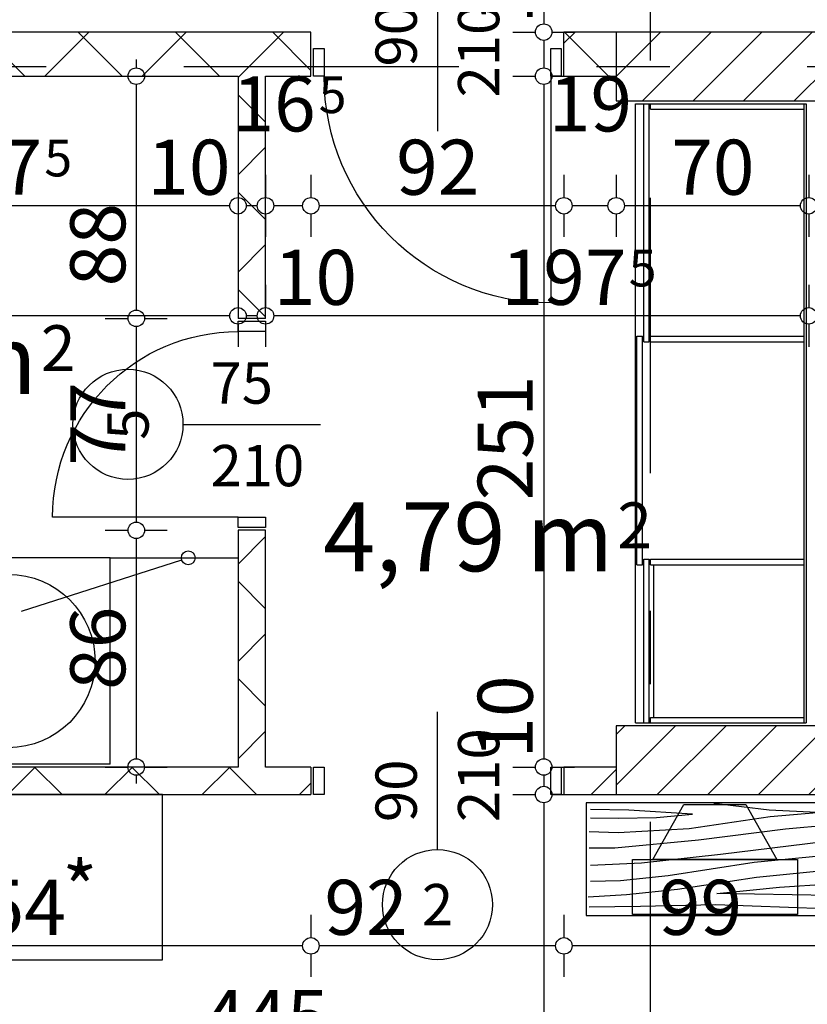
# Model space of a CAD drawing. Extents: x 88194 to 97745, y 86394 to 92856.
# Drawn here: x 91264 to 91551, y 90335 to 90693 of the extents above; entities that cross this region are included whole.
import ezdxf
from ezdxf.enums import TextEntityAlignment as Align

# ---------------------------------------------------------------- set-up
doc = ezdxf.new("R2010")
doc.units = 0
doc.header["$MEASUREMENT"] = 0
doc.linetypes.add('Double Dashed copy', pattern=[226.666667, 100, -50, 26.666667, -50])
for name, color, linetype in [('0help', 7, 'Continuous'), ('ArchiCAD', 7, 'Continuous'), ('bani', 7, 'Continuous'), ('Fills', 7, 'Continuous'), ('koloni', 7, 'Continuous'), ('KOTI-ext', 7, 'Continuous'), ('wall-ext', 7, 'Continuous')]:
    doc.layers.add(name, color=color, linetype=linetype)
doc.styles.add('GENERATED_STYLE_1', font='TIMES.TTF')
doc.styles.add('GENERATED_STYLE_2', font='ARIAL.TTF')
doc.dimstyles.new('Dimstyle_22FCF', dxfattribs={"dimtxt": 20, "dimasz": 7.5, "dimexe": 0.18, "dimexo": 0, "dimgap": 0.09, "dimtad": 1, "dimdec": 0, "dimzin": 0, "dimdsep": 46, "dimtxsty": 'GENERATED_STYLE_1', "dimblk": 'ARROWHEAD_1', "dimblk1": 'ARROWHEAD_1', "dimblk2": 'ARROWHEAD_1', "dimcen": 0.09, "dimclrd": 11, "dimclre": 11, "dimclrt": 11, "dimazin": 0, "dimtfac": 1, "dimtdec": 4, "dimtmove": 0, "dimatfit": 0, "dimfxl": 0, "dimtolj": 1, "dimtzin": 0, "dimarcsym": 0})
pattern_1 = [(45, (0, 0), (-17.6776695, 17.6776695), []), (135, (0, 0), (17.6776695, 17.6776695), [])]
pattern_2 = [(45, (0, 0), (-9.1923878, 9.1923878), [])]

# ---------------------------------------------------------------- blocks, each defined once
blk = doc.blocks.new('HATCH_610', base_point=(91353.66, 90421.4))
at = {"layer": 'Fills', "color": 133, "style": 'GENERATED_STYLE_1', "oblique": 0}
blk.add_text('4,79 m', height=25, dxfattribs=at).set_placement((91480.15, 90492.53), align=Align.RIGHT)
blk.add_text('2', height=16.67, dxfattribs=at).set_placement((91481.56, 90500.86))
blk = doc.blocks.new('HATCH_611', base_point=(91116.16, 90498.4))
at = {"layer": 'Fills', "color": 133, "style": 'GENERATED_STYLE_1', "oblique": 0}
blk.add_text('5,32 m', height=25, dxfattribs=at).set_placement((91270.57, 90556.9), align=Align.RIGHT)
blk.add_text('2', height=16.67, dxfattribs=at).set_placement((91271.98, 90565.23))
blk = doc.blocks.new('WALL_1134', base_point=(91481.16, 90675.9))
at = {"layer": 'wall-ext', "color": 7, "linetype": 'Continuous'}
for p, q in [((91481.16, 90688.4), (91481.16, 90663.4)), ((91481.16, 90663.4), (91551.16, 90663.4))]:
    blk.add_line(p, q, dxfattribs=at)
blk = doc.blocks.new('D1_Metal_969')
at = {"color": 0, "linetype": 'Continuous'}
for p, q in [((41.2, 0), (41.2, 82.4)), ((-41.2, 0), (-45, 0)), ((-45, 0), (-45, -10)), ((-41.2, -10), (-41.2, 0)), ((45, 0), (41.2, 0)), ((41.2, 0), (41.2, -10)), ((45, -10), (45, 0)), ((-45, -10), (-41.2, -10)), ((41.2, -10), (45, -10))]:
    blk.add_line(p, q, dxfattribs=at)
blk.add_arc((41.2, 0), 82.4, 90, 180, dxfattribs=at)
blk = doc.blocks.new('Window-Door_Marker_-_70_5270')
at = {"layer": 'ArchiCAD', "color": 11, "linetype": 'Continuous'}
blk.add_line((0, 20), (0, -36), dxfattribs=at)
blk.add_circle((0, 40), 20, dxfattribs=at)
at = {"layer": 'ArchiCAD', "color": 11, "style": 'GENERATED_STYLE_1'}
for tag, p in [('AC_WIDO_A_SIZE', (-7.5, -12.5)), ('AC_WIDO_B_SIZE', (22.5, -23.75))]:
    blk.add_attdef(tag, p, '', height=15, rotation=90, dxfattribs=at)
blk.add_attdef('AC_MarkerText_1', (-5.625, 32.5), '', height=15, dxfattribs=at)
blk = doc.blocks.new('WALL_1135', base_point=(90781.16, 90680.4))
at = {"layer": 'wall-ext'}
h = blk.add_hatch(dxfattribs=at)
h.set_pattern_fill('CONCRETE BLOCK', scale=25, angle=45, style=0, pattern_type=0)
h.set_pattern_definition(pattern_1)
h.paths.add_polyline_path([(90888.16, 90688.4), (90888.16, 90672.4), (91370.16, 90672.4), (91370.16, 90688.4)], flags=0)
h = blk.add_hatch(dxfattribs=at)
h.set_pattern_fill('CONCRETE BLOCK', scale=25, angle=45, style=0, pattern_type=0)
h.set_pattern_definition(pattern_1)
h.paths.add_polyline_path([(91462.16, 90688.4), (91462.16, 90672.4), (91481.16, 90672.4), (91481.16, 90688.4)], flags=0)
at = {"layer": 'wall-ext', "color": 7, "linetype": 'Continuous'}
for p, q in [((91370.16, 90688.4), (90888.16, 90688.4)), ((91370.16, 90672.4), (91370.16, 90688.4)), ((91462.16, 90672.4), (91462.16, 90688.4)), ((91481.16, 90688.4), (91462.16, 90688.4)), ((91196.16, 90672.4), (91343.66, 90672.4)), ((91353.66, 90672.4), (91370.16, 90672.4)), ((91462.16, 90672.4), (91481.16, 90672.4))]:
    blk.add_line(p, q, dxfattribs=at)
at = {"layer": 'wall-ext', "color": 133}
blk.add_blockref('Window-Door_Marker_-_70_5270', (91416.16, 90688.4), dxfattribs=at).add_auto_attribs({'AC_MarkerText_1': '1', 'AC_WIDO_A_SIZE': '90', 'AC_WIDO_B_SIZE': '210'})
at = {"layer": 'wall-ext', "color": 133, "xscale": -1, "rotation": 180}
blk.add_blockref('D1_Metal_969', (91416.16, 90672.4), dxfattribs=at)
blk = doc.blocks.new('D1_Metal_971')
at = {"color": 0, "linetype": 'Continuous'}
for p, q in [((-41.2, 0), (-45, 0)), ((-45, 0), (-45, -10)), ((-41.2, -10), (-41.2, 0)), ((45, 0), (41.2, 0)), ((41.2, 0), (41.2, -10)), ((45, -10), (45, 0)), ((-45, -10), (-41.2, -10)), ((41.2, -10), (45, -10))]:
    blk.add_line(p, q, dxfattribs=at)
blk = doc.blocks.new('Window-Door_Marker_-_70_5271')
at = {"layer": 'ArchiCAD', "color": 11, "linetype": 'Continuous'}
blk.add_line((0, 20), (0, -30), dxfattribs=at)
blk.add_circle((0, 40), 20, dxfattribs=at)
at = {"layer": 'ArchiCAD', "color": 11, "style": 'GENERATED_STYLE_1'}
for tag, p, rotation in [('AC_MarkerText_1', (5.625, 47.5), 180), ('AC_WIDO_B_SIZE', (-22.5, 10), -90), ('AC_WIDO_A_SIZE', (7.5, 10), -90)]:
    blk.add_attdef(tag, p, '', height=15, rotation=rotation, dxfattribs=at)
blk = doc.blocks.new('WALL_1237', base_point=(91491.16, 90421.4))
at = {"layer": 'wall-ext'}
h = blk.add_hatch(dxfattribs=at)
h.set_pattern_fill('CONCRETE BLOCK', scale=25, angle=45, style=0, pattern_type=0)
h.set_pattern_definition(pattern_1)
h.paths.add_polyline_path([(91370.16, 90411.4), (91370.16, 90421.4), (91116.16, 90421.4), (91116.16, 90411.4)], flags=0)
h = blk.add_hatch(dxfattribs=at)
h.set_pattern_fill('CONCRETE BLOCK', scale=25, angle=45, style=0, pattern_type=0)
h.set_pattern_definition(pattern_1)
h.paths.add_polyline_path([(91481.16, 90411.4), (91481.16, 90421.4), (91462.16, 90421.4), (91462.16, 90411.4)], flags=0)
at = {"layer": 'wall-ext', "color": 7, "linetype": 'Continuous'}
for p, q in [((91343.66, 90421.4), (91116.16, 90421.4)), ((91370.16, 90421.4), (91353.66, 90421.4)), ((91370.16, 90421.4), (91370.16, 90411.4)), ((91462.16, 90421.4), (91462.16, 90411.4)), ((91481.16, 90421.4), (91462.16, 90421.4)), ((91116.16, 90411.4), (91370.16, 90411.4)), ((91462.16, 90411.4), (91491.16, 90411.4))]:
    blk.add_line(p, q, dxfattribs=at)
at = {"layer": 'wall-ext', "color": 133, "rotation": 180}
blk.add_blockref('Window-Door_Marker_-_70_5271', (91416.16, 90411.4), dxfattribs=at).add_auto_attribs({'AC_MarkerText_1': '2', 'AC_WIDO_A_SIZE': '90', 'AC_WIDO_B_SIZE': '210'})
at = {"layer": 'wall-ext', "color": 133, "xscale": -1, "rotation": 180}
blk.add_blockref('D1_Metal_971', (91416.16, 90411.4), dxfattribs=at)
blk = doc.blocks.new('D1_Metal_968')
at = {"color": 0, "linetype": 'Continuous'}
for p, q in [((33.7, 0), (33.7, 67.4)), ((-33.7, 0), (-37.5, 0)), ((-37.5, 0), (-37.5, -10)), ((-33.7, -10), (-33.7, 0)), ((37.5, 0), (33.7, 0)), ((33.7, 0), (33.7, -10)), ((37.5, -10), (37.5, 0)), ((-37.5, -10), (-33.7, -10)), ((33.7, -10), (37.5, -10))]:
    blk.add_line(p, q, dxfattribs=at)
blk.add_arc((33.7, 0), 67.4, 90, 180, dxfattribs=at)
blk = doc.blocks.new('Window-Door_Marker_-_70_10')
at = {"layer": 'ArchiCAD', "color": 11, "linetype": 'Continuous'}
blk.add_line((0, -30), (0, 20), dxfattribs=at)
blk.add_circle((0, -50), 20, dxfattribs=at)
at = {"layer": 'ArchiCAD', "color": 11, "style": 'GENERATED_STYLE_1'}
for tag, p, rotation in [('AC_WIDO_A_SIZE', (-7.5, -20), 90), ('AC_WIDO_B_SIZE', (22.5, -20), 90), ('AC_MarkerText_1', (5.625, -42.5), 180)]:
    blk.add_attdef(tag, p, '', height=15, rotation=rotation, dxfattribs=at)
blk = doc.blocks.new('WALL_2861', base_point=(91353.66, 90680.4))
at = {"layer": 'wall-ext'}
h = blk.add_hatch(dxfattribs=at)
h.set_pattern_fill('CONCRETE BLOCK', scale=25, angle=45, style=0, pattern_type=0)
h.set_pattern_definition(pattern_1)
h.paths.add_polyline_path([(91343.66, 90584.4), (91353.66, 90584.4), (91353.66, 90672.4), (91343.66, 90672.4)], flags=0)
h = blk.add_hatch(dxfattribs=at)
h.set_pattern_fill('CONCRETE BLOCK', scale=25, angle=45, style=0, pattern_type=0)
h.set_pattern_definition(pattern_1)
h.paths.add_polyline_path([(91343.66, 90421.4), (91353.66, 90421.4), (91353.66, 90507.4), (91343.66, 90507.4)], flags=0)
at = {"layer": 'wall-ext', "color": 7, "linetype": 'Continuous'}
for p, q in [((91343.66, 90672.4), (91343.66, 90584.4)), ((91353.66, 90584.4), (91353.66, 90672.4)), ((91353.66, 90584.4), (91343.66, 90584.4)), ((91353.66, 90507.4), (91343.66, 90507.4)), ((91343.66, 90507.4), (91343.66, 90421.4)), ((91353.66, 90421.4), (91353.66, 90507.4))]:
    blk.add_line(p, q, dxfattribs=at)
at = {"layer": 'wall-ext', "color": 133, "xscale": -1, "rotation": 90.00000000001006}
blk.add_blockref('D1_Metal_968', (91343.66, 90545.9), dxfattribs=at)
at = {"layer": 'wall-ext', "color": 133, "rotation": 270}
blk.add_blockref('Window-Door_Marker_-_70_10', (91353.66, 90545.9), dxfattribs=at).add_auto_attribs({'AC_MarkerText_1': '5', 'AC_WIDO_A_SIZE': '75', 'AC_WIDO_B_SIZE': '210'})
blk = doc.blocks.new('COLUMN_480', base_point=(91696.16, 90675.9))
at = {"layer": 'koloni'}
h = blk.add_hatch(dxfattribs=at)
h.set_pattern_fill('COMMON BRICK', color=1, scale=13, angle=45, style=0, pattern_type=0)
h.set_pattern_definition(pattern_2)
h.paths.add_polyline_path([(91481.16, 90663.4), (91911.16, 90663.4), (91911.16, 90688.4), (91481.16, 90688.4)], flags=0)
at = {"layer": 'koloni', "color": 30, "linetype": 'Continuous'}
blk.add_lwpolyline([(91481.16, 90663.4), (91911.16, 90663.4), (91911.16, 90688.4), (91481.16, 90688.4)], close=True, dxfattribs=at)
blk = doc.blocks.new('COLUMN_512', base_point=(91521.16, 90423.9))
at = {"layer": 'koloni'}
h = blk.add_hatch(dxfattribs=at)
h.set_pattern_fill('COMMON BRICK', color=1, scale=13, angle=45, style=0, pattern_type=0)
h.set_pattern_definition(pattern_2)
h.paths.add_polyline_path([(91561.16, 90436.4), (91481.16, 90436.4), (91481.16, 90411.4), (91561.16, 90411.4)], flags=0)
at = {"layer": 'koloni', "color": 30, "linetype": 'Continuous'}
blk.add_lwpolyline([(91561.16, 90436.4), (91481.16, 90436.4), (91481.16, 90411.4), (91561.16, 90411.4)], close=True, dxfattribs=at)
blk = doc.blocks.new('Refrigerator_1297')
at = {"layer": '0help', "color": 0, "linetype": 'ByBlock'}
for p, q in [((60, 60), (0, 60)), ((0, 60), (0, 0)), ((60, 0), (60, 60)), ((0, 0), (60, 0))]:
    blk.add_line(p, q, dxfattribs=at)
blk.add_lwpolyline([(0, 0), (60, 0), (60, 60), (0, 60)], close=True, dxfattribs=at)
at = {"layer": '0help', "color": 0, "style": 'GENERATED_STYLE_2'}
blk.add_attdef('txt', text='', height=20, dxfattribs=at).set_placement((30, 25.57), align=Align.MIDDLE_CENTER)
blk = doc.blocks.new('Bath_Symb_1296')
at = {"layer": 'bani', "color": 0, "linetype": 'Continuous'}
for p, q in [((180, 75), (0, 75)), ((0, 75), (0, 0)), ((180, 75), (180, 0)), ((12, 69), (143.04, 69)), ((6, 63), (6, 12)), ((121.97, 58.56), (19.44, 58.56)), ((16.44, 55.56), (16.44, 19.44)), ((37.5, 39.34), (37.5, 43.04)), ((35.66, 37.5), (31.96, 37.5)), ((39.34, 37.5), (43.04, 37.5)), ((37.5, 35.66), (37.5, 31.96)), ((121.97, 16.44), (19.44, 16.44)), ((12, 6), (143.04, 6)), ((180, 0), (0, 0))]:
    blk.add_line(p, q, dxfattribs=at)
for radius in [4.19, 3.13]:
    blk.add_circle((37.5, 37.5), radius, dxfattribs=at)
for centre, radius, start, end in [((12, 63), 6, 90, 180), ((143.04, 37.5), 31.5, 270, 90), ((19.44, 55.56), 3, 90, 180), ((121.97, 37.5), 21.06, 270, 90), ((19.44, 19.44), 3, 180, 270), ((12, 12), 6, 180, 270)]:
    blk.add_arc(centre, radius, start, end, dxfattribs=at)
blk = doc.blocks.new('PLR_BIBF2-7')
at = {"layer": '0help', "color": 0, "linetype": 'ByBlock'}
for p, q in [((320, -64), (-320, -64)), ((-320, -64), (-320, -704)), ((320, -704), (320, -64)), ((-297, -103.7), (-312, -104.1)), ((-15, -126.2), (-297, -103.7)), ((180, -115.7), (-15, -126.2)), ((312, -112.2), (180, -115.7)), ((-314.1, -176.8), (-18, -189.2)), ((216, -180.2), (315, -166.7)), ((-18, -189.2), (-180, -225.2)), ((84, -211.7), (216, -180.2)), ((-180, -225.2), (-312.1, -243.4)), ((-120, -280.2), (84, -211.7)), ((108, -288.2), (231, -261.2)), ((231, -261.2), (309, -256.7)), ((-314.2, -321.2), (-120, -280.2)), ((-114, -364.7), (108, -288.2)), ((177, -360.2), (309, -346.7)), ((-314, -407.1), (-114, -364.7)), ((-27, -409.7), (177, -360.2)), ((-294, -482.7), (-27, -409.7)), ((30, -490.7), (246, -445.7)), ((246, -445.7), (312, -445.7)), ((-314.1, -493.7), (-294, -482.7)), ((-195, -553.7), (30, -490.7)), ((-311.9, -576.8), (-195, -553.7)), ((54, -558.2), (-156, -625.7)), ((237, -535.7), (54, -558.2)), ((312, -540.2), (237, -535.7)), ((-156, -625.7), (-276, -648.2)), ((138, -621.2), (45, -639.2)), ((237, -616.7), (138, -621.2)), ((309, -617.7), (237, -616.7)), ((-276, -648.2), (-153, -661.7)), ((45, -639.2), (210, -661.7)), ((-153, -661.7), (-9.9, -700.3)), ((210, -661.7), (309, -665.2)), ((-320, -704), (320, -704))]:
    blk.add_line(p, q, dxfattribs=at)
blk = doc.blocks.new('TV_1367')
at = {"layer": '0help', "color": 0, "linetype": 'ByBlock'}
for p, q in [((18.75, 40), (7.5, 20)), ((41.25, 40), (18.75, 40)), ((52.5, 20), (41.25, 40)), ((60, 20), (0, 20)), ((0, 20), (0, 0)), ((7.5, 20), (52.5, 20)), ((60, 0), (60, 20)), ((0, 0), (60, 0))]:
    blk.add_line(p, q, dxfattribs=at)
blk.add_lwpolyline([(0, 0), (60, 0), (60, 20), (52.5, 20), (41.25, 40), (18.75, 40), (7.5, 20), (0, 20)], close=True, dxfattribs=at)
blk = doc.blocks.new('LINE_14479', base_point=(91264.89, 90478.01))
at = {"layer": 'wall-ext', "color": 4, "linetype": 'Continuous'}
blk.add_line((91264.89, 90478.01), (91323.18, 90496.64), dxfattribs=at)
blk.add_circle((91325.57, 90497.4), 2.5, dxfattribs=at)
blk = doc.blocks.new('*D2072')
at = {"layer": 'KOTI-ext', "color": 11, "linetype": 'Continuous'}
for p, q in [((91116.16, 90327.67), (91116.16, 90319.42)), ((91561.16, 90327.67), (91561.16, 90319.42)), ((91558.16, 90316.42), (91119.16, 90316.42)), ((91567.16, 90316.42), (91564.16, 90316.42)), ((91116.16, 90313.42), (91116.16, 90305.17)), ((91561.16, 90313.42), (91561.16, 90305.17))]:
    blk.add_line(p, q, dxfattribs=at)
for centre in [(91116.16, 90316.42), (91561.16, 90316.42)]:
    blk.add_circle(centre, 3, dxfattribs=at)
at = {"layer": 'KOTI-ext', "color": 11, "style": 'GENERATED_STYLE_1', "oblique": 0}
for s, p in [('25', (91119.16, 90320.42)), ('445', (91331.16, 90320.42))]:
    blk.add_text(s, height=20, dxfattribs=at).set_placement(p)
blk = doc.blocks.new('ARROWHEAD_1')
at = {"color": 0, "linetype": 'Continuous'}
blk.add_line((0, 0), (-1, 0), dxfattribs=at)
blk.add_circle((0, 0), 0.25, dxfattribs=at)
blk = doc.blocks.new('*D2092')
at = {"layer": 'KOTI-ext', "color": 11, "linetype": 'Continuous'}
for p, q in [((91306.67, 90678.4), (91306.67, 90675.4)), ((91295.42, 90672.4), (91303.67, 90672.4)), ((91306.67, 90669.4), (91306.67, 90587.4)), ((91309.67, 90672.4), (91317.92, 90672.4)), ((91295.42, 90584.4), (91303.67, 90584.4)), ((91309.67, 90584.4), (91317.92, 90584.4))]:
    blk.add_line(p, q, dxfattribs=at)
for centre in [(91306.67, 90672.4), (91306.67, 90584.4)]:
    blk.add_circle(centre, 3, dxfattribs=at)
at = {"layer": 'KOTI-ext', "color": 11, "style": 'GENERATED_STYLE_1', "oblique": 0}
blk.add_text('88', height=20, rotation=89.9992, dxfattribs=at).set_placement((91302.67, 90596.01))
blk = doc.blocks.new('*D2093')
at = {"layer": 'KOTI-ext', "color": 11, "linetype": 'Continuous'}
for p, q in [((91306.67, 90581.4), (91306.67, 90510.4)), ((91295.42, 90507.4), (91303.67, 90507.4)), ((91309.67, 90507.4), (91317.92, 90507.4))]:
    blk.add_line(p, q, dxfattribs=at)
blk.add_circle((91306.67, 90507.4), 3, dxfattribs=at)
at = {"layer": 'KOTI-ext', "color": 11, "style": 'GENERATED_STYLE_1', "oblique": 0}
blk.add_text('77', height=20, rotation=89.9992, dxfattribs=at).set_placement((91302.67, 90530.9))
blk = doc.blocks.new('*D2094')
at = {"layer": 'KOTI-ext', "color": 11, "linetype": 'Continuous'}
for p, q in [((91309.67, 90507.4), (91317.92, 90507.4)), ((91306.67, 90504.4), (91306.66, 90424.4)), ((91295.41, 90421.4), (91303.66, 90421.4)), ((91309.66, 90421.4), (91317.91, 90421.4)), ((91306.66, 90418.4), (91306.66, 90415.4))]:
    blk.add_line(p, q, dxfattribs=at)
blk.add_circle((91306.66, 90421.4), 3, dxfattribs=at)
at = {"layer": 'KOTI-ext', "color": 11, "style": 'GENERATED_STYLE_1', "oblique": 0}
blk.add_text('86', height=20, rotation=89.9992, dxfattribs=at).set_placement((91302.67, 90449.4))
blk = doc.blocks.new('*D2108')
at = {"layer": 'KOTI-ext', "color": 11, "linetype": 'Continuous'}
for p, q in [((91443.57, 90951.4), (91451.82, 90951.4)), ((91454.82, 90948.4), (91454.82, 90691.4)), ((91457.82, 90951.4), (91466.07, 90951.4)), ((91443.57, 90688.4), (91451.82, 90688.4)), ((91457.82, 90688.4), (91466.07, 90688.4))]:
    blk.add_line(p, q, dxfattribs=at)
blk.add_circle((91454.82, 90951.4), 3, dxfattribs=at)
at = {"layer": 'KOTI-ext', "color": 11, "style": 'GENERATED_STYLE_1', "oblique": 0}
for s, p in [('263', (91450.82, 90790.08)), ('16', (91450.82, 90691.54))]:
    blk.add_text(s, height=20, rotation=90, dxfattribs=at).set_placement(p)
blk = doc.blocks.new('*D2109')
at = {"layer": 'KOTI-ext', "color": 11, "linetype": 'Continuous'}
for p, q in [((91443.57, 90688.4), (91451.82, 90688.4)), ((91457.82, 90688.4), (91466.07, 90688.4))]:
    blk.add_line(p, q, dxfattribs=at)
blk.add_circle((91454.82, 90688.4), 3, dxfattribs=at)
blk = doc.blocks.new('*D2110')
at = {"layer": 'KOTI-ext', "color": 11, "linetype": 'Continuous'}
for p, q in [((91454.82, 90685.4), (91454.82, 90675.4)), ((91443.57, 90672.4), (91451.82, 90672.4)), ((91457.82, 90672.4), (91466.07, 90672.4))]:
    blk.add_line(p, q, dxfattribs=at)
for centre in [(91454.82, 90688.4), (91454.82, 90672.4)]:
    blk.add_circle(centre, 3, dxfattribs=at)
blk = doc.blocks.new('*D2111')
at = {"layer": 'KOTI-ext', "color": 11, "linetype": 'Continuous'}
for p, q in [((91443.57, 90672.4), (91451.82, 90672.4)), ((91454.82, 90669.4), (91454.82, 90424.4)), ((91457.82, 90672.4), (91466.07, 90672.4)), ((91443.57, 90421.4), (91451.82, 90421.4)), ((91457.82, 90421.4), (91466.07, 90421.4))]:
    blk.add_line(p, q, dxfattribs=at)
for centre in [(91454.82, 90672.4), (91454.82, 90421.4)]:
    blk.add_circle(centre, 3, dxfattribs=at)
at = {"layer": 'KOTI-ext', "color": 11, "style": 'GENERATED_STYLE_1', "oblique": 0}
for s, p in [('251', (91450.82, 90518.26)), ('10', (91450.82, 90424.4))]:
    blk.add_text(s, height=20, rotation=90, dxfattribs=at).set_placement(p)
blk = doc.blocks.new('*D2112')
at = {"layer": 'KOTI-ext', "color": 11, "linetype": 'Continuous'}
for p, q in [((91443.57, 90421.4), (91451.82, 90421.4)), ((91457.82, 90421.4), (91466.07, 90421.4)), ((91454.82, 90418.4), (91454.82, 90414.4)), ((91443.57, 90411.4), (91451.82, 90411.4)), ((91457.82, 90411.4), (91466.07, 90411.4))]:
    blk.add_line(p, q, dxfattribs=at)
for centre in [(91454.82, 90421.4), (91454.82, 90411.4)]:
    blk.add_circle(centre, 3, dxfattribs=at)
blk = doc.blocks.new('*D2113')
at = {"layer": 'KOTI-ext', "color": 11, "linetype": 'Continuous'}
for p, q in [((91443.57, 90411.4), (91451.82, 90411.4)), ((91454.82, 90408.4), (91454.82, 89941.4)), ((91457.82, 90411.4), (91466.07, 90411.4)), ((91443.57, 89938.4), (91451.82, 89938.4)), ((91457.82, 89938.4), (91466.07, 89938.4))]:
    blk.add_line(p, q, dxfattribs=at)
for centre in [(91454.82, 90411.4), (91454.82, 89938.4)]:
    blk.add_circle(centre, 3, dxfattribs=at)
at = {"layer": 'KOTI-ext', "color": 11, "style": 'GENERATED_STYLE_1', "oblique": 0}
for s, p in [('473', (91450.82, 90116.09)), ('30', (91450.82, 89941.4))]:
    blk.add_text(s, height=20, rotation=90, dxfattribs=at).set_placement(p)
blk = doc.blocks.new('*D2365')
at = {"layer": 'KOTI-ext', "color": 11, "linetype": 'Continuous'}
for p, q in [((91551.16, 90596.56), (91551.16, 90588.31)), ((91561.16, 90596.56), (91561.16, 90588.31)), ((91558.16, 90585.31), (91554.16, 90585.31)), ((91551.16, 90582.31), (91551.16, 90574.06)), ((91561.16, 90582.31), (91561.16, 90574.06))]:
    blk.add_line(p, q, dxfattribs=at)
for centre in [(91551.16, 90585.31), (91561.16, 90585.31)]:
    blk.add_circle(centre, 3, dxfattribs=at)
blk = doc.blocks.new('*D2366')
at = {"layer": 'KOTI-ext', "color": 11, "linetype": 'Continuous'}
for p, q in [((91353.66, 90596.56), (91353.66, 90588.31)), ((91551.16, 90596.56), (91551.16, 90588.31)), ((91548.16, 90585.31), (91356.66, 90585.31)), ((91353.66, 90582.31), (91353.66, 90574.06)), ((91551.16, 90582.31), (91551.16, 90574.06))]:
    blk.add_line(p, q, dxfattribs=at)
for centre in [(91353.66, 90585.31), (91551.16, 90585.31)]:
    blk.add_circle(centre, 3, dxfattribs=at)
at = {"layer": 'KOTI-ext', "color": 11, "style": 'GENERATED_STYLE_1', "oblique": 0}
for s, height, p in [('10', 20, (91356.66, 90589.31)), ('5', 13.33, (91485.74, 90595.98))]:
    blk.add_text(s, height=height, dxfattribs=at).set_placement(p)
blk.add_text('197', height=20, dxfattribs=at).set_placement((91484.91, 90589.31), align=Align.RIGHT)
blk = doc.blocks.new('*D2367')
at = {"layer": 'KOTI-ext', "color": 11, "linetype": 'Continuous'}
for p, q in [((91343.66, 90596.56), (91343.66, 90588.31)), ((91353.66, 90596.56), (91353.66, 90588.31)), ((91350.66, 90585.31), (91346.66, 90585.31)), ((91343.66, 90582.31), (91343.66, 90574.06)), ((91353.66, 90582.31), (91353.66, 90574.06))]:
    blk.add_line(p, q, dxfattribs=at)
for centre in [(91343.66, 90585.31), (91353.66, 90585.31)]:
    blk.add_circle(centre, 3, dxfattribs=at)
blk = doc.blocks.new('*D2368')
at = {"layer": 'KOTI-ext', "color": 11, "linetype": 'Continuous'}
for p, q in [((91111.66, 90596.56), (91111.66, 90588.31)), ((91343.66, 90596.56), (91343.66, 90588.31)), ((91340.66, 90585.31), (91114.66, 90585.31)), ((91111.66, 90582.31), (91111.66, 90574.06)), ((91343.66, 90582.31), (91343.66, 90574.06))]:
    blk.add_line(p, q, dxfattribs=at)
for centre in [(91111.66, 90585.31), (91343.66, 90585.31)]:
    blk.add_circle(centre, 3, dxfattribs=at)
at = {"layer": 'KOTI-ext', "color": 11, "style": 'GENERATED_STYLE_1', "oblique": 0}
blk.add_text('232', height=20, dxfattribs=at).set_placement((91205.16, 90589.31))
blk.add_text('16', height=20, rotation=360, dxfattribs=at).set_placement((91111.66, 90561.83))
blk = doc.blocks.new('*D2917')
at = {"layer": 'KOTI-ext', "color": 11, "linetype": 'Continuous'}
for p, q in [((92064.66, 90512.06), (92070.5, 90506.23)), ((92076.86, 90508.35), (92074.74, 90506.23)), ((92070.5, 90501.98), (91549.51, 89981)), ((92074.74, 90501.98), (92080.57, 90496.15)), ((91539.43, 89986.83), (91545.27, 89981)), ((91545.27, 89976.75), (91543.15, 89974.63)), ((91549.51, 89976.75), (91555.34, 89970.92))]:
    blk.add_line(p, q, dxfattribs=at)
for centre in [(92072.62, 90504.1), (91547.39, 89978.88)]:
    blk.add_circle(centre, 3, dxfattribs=at)
at = {"layer": 'KOTI-ext', "color": 11, "style": 'GENERATED_STYLE_1', "oblique": 0}
blk.add_text('743', height=20, rotation=45, dxfattribs=at).set_placement((91791.26, 90228.41))
blk = doc.blocks.new('*D2919')
at = {"layer": 'KOTI-ext', "color": 11, "linetype": 'Continuous'}
for p, q in [((91462.16, 90367.67), (91462.16, 90359.42)), ((91561.16, 90367.67), (91561.16, 90359.42)), ((91558.16, 90356.42), (91465.16, 90356.42)), ((91567.16, 90356.42), (91564.16, 90356.42)), ((91462.16, 90353.42), (91462.16, 90345.17)), ((91561.16, 90353.42), (91561.16, 90345.17))]:
    blk.add_line(p, q, dxfattribs=at)
for centre in [(91462.16, 90356.42), (91561.16, 90356.42)]:
    blk.add_circle(centre, 3, dxfattribs=at)
at = {"layer": 'KOTI-ext', "color": 11, "style": 'GENERATED_STYLE_1', "oblique": 0}
blk.add_text('99', height=20, dxfattribs=at).set_placement((91496.66, 90360.42))
blk = doc.blocks.new('*D2920')
at = {"layer": 'KOTI-ext', "color": 11, "linetype": 'Continuous'}
for p, q in [((91370.16, 90367.67), (91370.16, 90359.42)), ((91462.16, 90367.67), (91462.16, 90359.42)), ((91459.16, 90356.42), (91373.16, 90356.42)), ((91370.16, 90353.42), (91370.16, 90345.17)), ((91462.16, 90353.42), (91462.16, 90345.17))]:
    blk.add_line(p, q, dxfattribs=at)
for centre in [(91370.16, 90356.42), (91462.16, 90356.42)]:
    blk.add_circle(centre, 3, dxfattribs=at)
at = {"layer": 'KOTI-ext', "color": 11, "style": 'GENERATED_STYLE_1', "oblique": 0}
blk.add_text('92', height=20, rotation=360, dxfattribs=at).set_placement((91375.07, 90360.42))
blk = doc.blocks.new('*D2921')
at = {"layer": 'KOTI-ext', "color": 11, "linetype": 'Continuous'}
for p, q in [((91116.16, 90367.67), (91116.16, 90359.42)), ((91370.16, 90367.67), (91370.16, 90359.42)), ((91367.16, 90356.42), (91119.16, 90356.42)), ((91116.16, 90353.42), (91116.16, 90345.17)), ((91370.16, 90353.42), (91370.16, 90345.17))]:
    blk.add_line(p, q, dxfattribs=at)
for centre in [(91116.16, 90356.42), (91370.16, 90356.42)]:
    blk.add_circle(centre, 3, dxfattribs=at)
at = {"layer": 'KOTI-ext', "color": 11, "style": 'GENERATED_STYLE_1', "oblique": 0}
for s, p in [('25', (91119.16, 90360.42)), ('254', (91235.66, 90360.42))]:
    blk.add_text(s, height=20, dxfattribs=at).set_placement(p)
blk = doc.blocks.new('*D2934')
at = {"layer": 'KOTI-ext', "color": 11, "linetype": 'Continuous'}
for p, q in [((91551.16, 90636.56), (91551.16, 90628.31)), ((91561.16, 90636.56), (91561.16, 90628.31)), ((91558.16, 90625.31), (91554.16, 90625.31)), ((91551.16, 90622.31), (91551.16, 90614.06)), ((91561.16, 90622.31), (91561.16, 90614.06))]:
    blk.add_line(p, q, dxfattribs=at)
for centre in [(91551.16, 90625.31), (91561.16, 90625.31)]:
    blk.add_circle(centre, 3, dxfattribs=at)
blk = doc.blocks.new('*D2935')
at = {"layer": 'KOTI-ext', "color": 11, "linetype": 'Continuous'}
for p, q in [((91481.16, 90636.56), (91481.16, 90628.31)), ((91551.16, 90636.56), (91551.16, 90628.31)), ((91548.16, 90625.31), (91484.16, 90625.31)), ((91481.16, 90622.31), (91481.16, 90614.06)), ((91551.16, 90622.31), (91551.16, 90614.06))]:
    blk.add_line(p, q, dxfattribs=at)
for centre in [(91481.16, 90625.31), (91551.16, 90625.31)]:
    blk.add_circle(centre, 3, dxfattribs=at)
at = {"layer": 'KOTI-ext', "color": 11, "style": 'GENERATED_STYLE_1', "oblique": 0}
blk.add_text('70', height=20, dxfattribs=at).set_placement((91501.16, 90629.31))
blk = doc.blocks.new('*D2936')
at = {"layer": 'KOTI-ext', "color": 11, "linetype": 'Continuous'}
for p, q in [((91462.16, 90636.56), (91462.16, 90628.31)), ((91481.16, 90636.56), (91481.16, 90628.31)), ((91478.16, 90625.31), (91465.16, 90625.31)), ((91462.16, 90622.31), (91462.16, 90614.06)), ((91481.16, 90622.31), (91481.16, 90614.06))]:
    blk.add_line(p, q, dxfattribs=at)
for centre in [(91462.16, 90625.31), (91481.16, 90625.31)]:
    blk.add_circle(centre, 3, dxfattribs=at)
blk = doc.blocks.new('*D2937')
at = {"layer": 'KOTI-ext', "color": 11, "linetype": 'Continuous'}
for p, q in [((91370.16, 90636.56), (91370.16, 90628.31)), ((91462.16, 90636.56), (91462.16, 90628.31)), ((91459.16, 90625.31), (91373.16, 90625.31)), ((91370.16, 90622.31), (91370.16, 90614.06)), ((91462.16, 90622.31), (91462.16, 90614.06))]:
    blk.add_line(p, q, dxfattribs=at)
for centre in [(91370.16, 90625.31), (91462.16, 90625.31)]:
    blk.add_circle(centre, 3, dxfattribs=at)
at = {"layer": 'KOTI-ext', "color": 11, "style": 'GENERATED_STYLE_1', "oblique": 0}
for s, height, p in [('19', 20, (91456.66, 90652.31)), ('5', 13.33, (91373.02, 90658.98)), ('92', 20, (91401.16, 90629.31))]:
    blk.add_text(s, height=height, dxfattribs=at).set_placement(p)
blk = doc.blocks.new('*D2938')
at = {"layer": 'KOTI-ext', "color": 11, "linetype": 'Continuous'}
for p, q in [((91353.66, 90636.56), (91353.66, 90628.31)), ((91370.16, 90636.56), (91370.16, 90628.31)), ((91367.16, 90625.31), (91356.66, 90625.31)), ((91353.66, 90622.31), (91353.66, 90614.06)), ((91370.16, 90622.31), (91370.16, 90614.06))]:
    blk.add_line(p, q, dxfattribs=at)
for centre in [(91353.66, 90625.31), (91370.16, 90625.31)]:
    blk.add_circle(centre, 3, dxfattribs=at)
blk = doc.blocks.new('*D2939')
at = {"layer": 'KOTI-ext', "color": 11, "linetype": 'Continuous'}
for p, q in [((91343.66, 90636.56), (91343.66, 90628.31)), ((91353.66, 90636.56), (91353.66, 90628.31)), ((91350.66, 90625.31), (91346.66, 90625.31)), ((91343.66, 90622.31), (91343.66, 90614.06)), ((91353.66, 90622.31), (91353.66, 90614.06))]:
    blk.add_line(p, q, dxfattribs=at)
for centre in [(91343.66, 90625.31), (91353.66, 90625.31)]:
    blk.add_circle(centre, 3, dxfattribs=at)
blk = doc.blocks.new('*D2940')
at = {"layer": 'KOTI-ext', "color": 11, "linetype": 'Continuous'}
for p, q in [((91196.16, 90636.56), (91196.16, 90628.31)), ((91343.66, 90636.56), (91343.66, 90628.31)), ((91340.66, 90625.31), (91199.16, 90625.31)), ((91196.16, 90622.31), (91196.16, 90614.06)), ((91343.66, 90622.31), (91343.66, 90614.06))]:
    blk.add_line(p, q, dxfattribs=at)
for centre in [(91196.16, 90625.31), (91343.66, 90625.31)]:
    blk.add_circle(centre, 3, dxfattribs=at)
at = {"layer": 'KOTI-ext', "color": 11, "style": 'GENERATED_STYLE_1', "oblique": 0}
for s, p in [('16', (91371.91, 90652.31)), ('147', (91272.41, 90629.31))]:
    blk.add_text(s, height=20, dxfattribs=at).set_placement(p, align=Align.RIGHT)
blk.add_text('7', height=20, rotation=360, dxfattribs=at).set_placement((91212.66, 90629.27), align=Align.RIGHT)
blk.add_text('5', height=13.33, rotation=360, dxfattribs=at).set_placement((91214.33, 90635.94))
for s, height, p in [('5', 13.33, (91273.24, 90635.98)), ('10', 20, (91310.66, 90629.31))]:
    blk.add_text(s, height=height, dxfattribs=at).set_placement(p)
blk = doc.blocks.new('DIM_1725', base_point=(91116.16, 90316.42))
at = {"layer": 'KOTI-ext', "color": 11, "linetype": 'Continuous'}
dim = blk.add_linear_dim(base=(91116.16, 90316.42), p1=(91561.16, 90436.4), p2=(91116.16, 90279.9), angle=180, dimstyle='Dimstyle_22FCF', dxfattribs=at)
dim.commit()
dim.dimension.update_dxf_attribs({"geometry": '*D2072', "text_midpoint": (91346.16, 90330.42)})
blk = doc.blocks.new('DIM_1729', base_point=(91306.67, 90584.4))
at = {"layer": 'KOTI-ext', "color": 11, "linetype": 'Continuous'}
for p1, p2, picture, middle in [((91370.16, 90672.4), (91353.66, 90584.4), '*D2092', (91292.67, 90603.51)), ((91353.66, 90584.4), (91353.66, 90507.4), '*D2093', (91292.67, 90538.4)), ((91353.66, 90507.4), (91353.66, 90421.4), '*D2094', (91292.67, 90456.9))]:
    dim = blk.add_linear_dim(base=(91306.67, 90584.4), p1=p1, p2=p2, angle=269.9992, dimstyle='Dimstyle_22FCF', dxfattribs=at)
    dim.commit()
    dim.dimension.update_dxf_attribs({"geometry": picture, "text_midpoint": middle, "text_rotation": 89.9992})
blk = doc.blocks.new('DIM_1730', base_point=(91454.82, 91673.4))
at = {"layer": 'KOTI-ext', "color": 11, "linetype": 'Continuous'}
for base, p1, p2, picture, middle in [((91454.82, 91673.4), (91462.16, 90411.4), (90525.41, 89938.4), '*D2113', (91440.82, 90123.59)), ((91454.82, 91673.4), (91070.66, 90951.4), (91131.16, 90688.4), '*D2108', (91440.82, 90797.58)), ((91454.82073385, 91673.40271329), (91131.16147861, 90688.40271329), (91115.21282405, 90688.40271329), '*D2109', (91440.82073366, 90698.90271294)), ((91454.82, 91673.4), (91115.21, 90688.4), (91131.16, 90672.4), '*D2110', (91440.82, 90706.54)), ((91454.82, 91673.4), (91131.16, 90672.4), (91129.91, 90421.4), '*D2111', (91440.82, 90525.76)), ((91454.82, 91673.4), (91129.91, 90421.4), (91462.16, 90411.4), '*D2112', (91440.82, 90439.4))]:
    dim = blk.add_linear_dim(base=base, p1=p1, p2=p2, angle=270, dimstyle='Dimstyle_22FCF', dxfattribs=at)
    dim.commit()
    dim.dimension.update_dxf_attribs({"geometry": picture, "text_midpoint": middle, "text_rotation": 270})
blk = doc.blocks.new('DIM_1998', base_point=(91561.16, 90585.31))
at = {"layer": 'KOTI-ext', "color": 11, "linetype": 'Continuous'}
for base, p1, p2, picture, middle in [((91561.16, 90585.31), (91343.66, 90550.9), (91111.66, 90281.15), '*D2368', (91220.16, 90599.31)), ((91561.1628, 90585.3103), (91551.1628, 90411.4027), (91353.6602, 90550.9027), '*D2366', (91447.4115, 90599.3103)), ((91561.16, 90585.31), (91561.16, 90554.9), (91551.16, 90411.4), '*D2365', (91579.16, 90599.31))]:
    dim = blk.add_linear_dim(base=base, p1=p1, p2=p2, angle=180, dimstyle='Dimstyle_22FCF', dxfattribs=at)
    dim.commit()
    dim.dimension.update_dxf_attribs({"geometry": picture, "text_midpoint": middle})
dim = blk.add_aligned_dim(p1=(91353.66, 90550.9), p2=(91343.66, 90550.9), distance=-34.41, dimstyle='Dimstyle_22FCF', dxfattribs=at)
dim.commit()
dim.dimension.update_dxf_attribs({"geometry": '*D2367', "text_midpoint": (91371.66, 90599.31)})
blk = doc.blocks.new('DIM_2150', base_point=(91462.16, 90356.42))
at = {"layer": 'KOTI-ext', "color": 11, "linetype": 'Continuous'}
for p1, p2, picture, middle in [((91561.16, 90436.4), (91462.16, 90421.4), '*D2919', (91504.16, 90370.42)), ((91370.16, 90421.4), (91116.16, 90284.4), '*D2921', (91243.16, 90370.42))]:
    dim = blk.add_linear_dim(base=(91462.16, 90356.42), p1=p1, p2=p2, angle=180, dimstyle='Dimstyle_22FCF', dxfattribs=at)
    dim.commit()
    dim.dimension.update_dxf_attribs({"geometry": picture, "text_midpoint": middle})
dim = blk.add_aligned_dim(p1=(91462.16, 90421.4), p2=(91370.16, 90421.4), distance=64.98, dimstyle='Dimstyle_22FCF', dxfattribs=at)
dim.commit()
dim.dimension.update_dxf_attribs({"geometry": '*D2920', "text_midpoint": (91382.57, 90370.42)})
blk = doc.blocks.new('DIM_2151', base_point=(91561.16, 90625.31))
at = {"layer": 'KOTI-ext', "color": 11, "linetype": 'Continuous'}
for base, p1, p2, picture, middle in [((91561.1628, 90625.3095), (91370.1644, 90688.4027), (91353.6602, 90550.9027), '*D2938', (91356.9123, 90662.3095)), ((91561.16, 90625.31), (91481.16, 90559.4), (91462.16, 90688.4), '*D2936', (91471.66, 90662.31)), ((91561.16278942, 90625.30950234), (91343.66016771, 90550.90271329), (91196.16016771, 90648.40110758), '*D2940', (91242.41016641, 90639.30950253)), ((91561.16, 90625.31), (91551.16, 90554.9), (91481.16, 90559.4), '*D2935', (91508.66, 90639.31))]:
    dim = blk.add_linear_dim(base=base, p1=p1, p2=p2, angle=180, dimstyle='Dimstyle_22FCF', dxfattribs=at)
    dim.commit()
    dim.dimension.update_dxf_attribs({"geometry": picture, "text_midpoint": middle})
for p1, p2, distance, picture, middle in [((91462.16, 90688.4), (91370.16, 90688.4), 63.09, '*D2937', (91408.66, 90639.31)), ((91353.66, 90550.9), (91343.66, 90550.9), -74.41, '*D2939', (91325.66, 90639.31)), ((91561.16, 90554.9), (91551.16, 90554.9), -70.41, '*D2934', (91579.16, 90639.31))]:
    dim = blk.add_aligned_dim(p1=p1, p2=p2, distance=distance, dimstyle='Dimstyle_22FCF', dxfattribs=at)
    dim.commit()
    dim.dimension.update_dxf_attribs({"geometry": picture, "text_midpoint": middle})

msp = doc.modelspace()

# ---------------------------------------------------------------- linework, layer by layer
at = {"color": 45, "linetype": 'Double Dashed copy'}
for p, q in [((91493.66, 89394.8), (91493.66, 90880.9)), ((88377.29, 90675.9), (92026.08, 90675.9))]:
    msp.add_line(p, q, dxfattribs=at)
at = {"layer": '0help', "color": 4, "linetype": 'Continuous'}
for p, q in [((91488.19, 90662.4), (91550.19, 90662.4)), ((91488.19, 90437.4), (91488.19, 90662.4)), ((91491.19, 90575.9), (91491.19, 90662.4)), ((91493.19, 90575.9), (91493.19, 90662.4)), ((91493.69, 90660.4), (91493.69, 90662.4)), ((91549.51, 90437.4), (91549.51, 90662.4)), ((91550.19, 90662.4), (91550.19, 90437.4)), ((91493.69, 90660.4), (91549.51, 90660.4)), ((91488.69, 90494.9), (91488.69, 90577.9)), ((91488.69, 90577.9), (91490.69, 90577.9)), ((91490.69, 90494.9), (91490.69, 90577.9)), ((91493.69, 90575.9), (91493.69, 90577.9)), ((91493.69, 90577.9), (91549.51, 90577.9)), ((91491.19, 90575.9), (91493.19, 90575.9)), ((91493.69, 90575.9), (91549.51, 90575.9)), ((91488.69, 90494.9), (91490.69, 90494.9)), ((91491.19, 90496.9), (91493.19, 90496.9)), ((91491.19, 90437.4), (91491.19, 90496.9)), ((91493.19, 90437.4), (91493.19, 90496.9)), ((91493.69, 90494.9), (91493.69, 90496.9)), ((91493.69, 90496.9), (91549.51, 90496.9)), ((91493.69, 90494.9), (91549.51, 90494.9)), ((91494.8, 90439.4), (91494.8, 90494.9)), ((91488.19, 90437.4), (91550.19, 90437.4)), ((91493.69, 90437.4), (91493.69, 90439.4)), ((91493.69, 90439.4), (91549.51, 90439.4))]:
    msp.add_line(p, q, dxfattribs=at)
at = {"layer": 'bani', "color": 133, "linetype": 'Continuous'}
msp.add_line((91297.16, 90497.4), (91343.66, 90497.4), dxfattribs=at)

# ---------------------------------------------------------------- block references
at = {"layer": '0help', "color": 133, "linetype": 'Continuous'}
msp.add_blockref('Refrigerator_1297', (91256.16, 90351.4), dxfattribs=at).add_auto_attribs({'txt': '*'})
at = {"layer": '0help', "color": 133, "linetype": 'Continuous', "xscale": 0.1406250083819037, "yscale": 0.06392047220980082, "rotation": 180}
msp.add_blockref('PLR_BIBF2-7', (91515.27, 90363.41), dxfattribs=at)
at = {"layer": '0help', "color": 133, "linetype": 'Continuous', "xscale": -1}
msp.add_blockref('TV_1367', (91547.04, 90367.84), dxfattribs=at)
at = {"layer": 'bani', "color": 133, "xscale": -1, "rotation": 180}
msp.add_blockref('Bath_Symb_1296', (91117.16, 90497.4), dxfattribs=at)
at = {"layer": 'Fills', "color": 20, "linetype": 'Continuous'}
for name, p in [('HATCH_611', (91116.16, 90498.4)), ('HATCH_610', (91353.66, 90421.4))]:
    msp.add_blockref(name, p, dxfattribs=at)
at = {"layer": 'koloni', "color": 30}
for name, p in [('COLUMN_480', (91696.16, 90675.9)), ('COLUMN_512', (91521.16, 90423.9))]:
    msp.add_blockref(name, p, dxfattribs=at)
at = {"layer": 'KOTI-ext', "color": 11, "linetype": 'Continuous'}
for name, p in [('DIM_1730', (91454.82, 91673.4)), ('DIM_2151', (91561.16, 90625.31)), ('DIM_1729', (91306.67, 90584.4)), ('DIM_1998', (91561.16, 90585.31)), ('DIM_2150', (91462.16, 90356.42)), ('DIM_1725', (91116.16, 90316.42))]:
    msp.add_blockref(name, p, dxfattribs=at)
at = {"layer": 'wall-ext', "color": 7}
for name, p in [('WALL_1135', (90781.16, 90680.4)), ('WALL_1134', (91481.16, 90675.9)), ('WALL_2861', (91353.66, 90680.4)), ('WALL_1237', (91491.16, 90421.4))]:
    msp.add_blockref(name, p, dxfattribs=at)
at = {"layer": 'wall-ext', "color": 4, "linetype": 'Continuous'}
msp.add_blockref('LINE_14479', (91264.89, 90478.01), dxfattribs=at)

# ---------------------------------------------------------------- dimensions: what is measured, and where the dimension line sits
at = {"layer": 'KOTI-ext', "color": 11, "linetype": 'Continuous'}
dim = msp.add_linear_dim(base=(91547.39, 89978.88), p1=(92811.36, 89765.36), p2=(91587.86, 89938.4), angle=225, dimstyle='Dimstyle_22FCF', dxfattribs=at)
dim.commit()
dim.dimension.update_dxf_attribs({"geometry": '*D2917', "text_midpoint": (91794.8, 90246.09), "text_rotation": 45})

doc.saveas('drawing.dxf')
